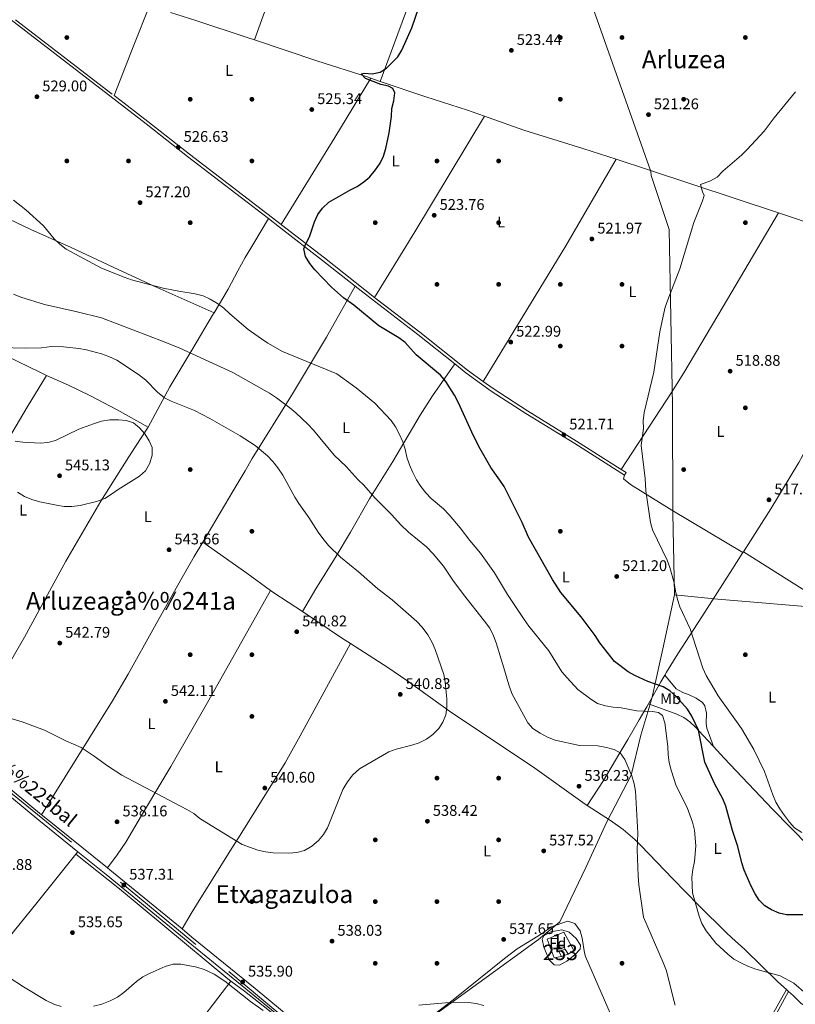
# Model space of a CAD drawing. Extents: x 580239 to 587117, y 729104 to 733815.
# Drawn here: x 581229 to 581732, y 729913 to 730552 of the extents above; entities that cross this region are included whole.
import ezdxf
from ezdxf.enums import TextEntityAlignment as Align

# ---------------------------------------------------------------- set-up
doc = ezdxf.new("R2010")
doc.units = 0
doc.header["$MEASUREMENT"] = 0
for name, pattern in [('DGN Style 2', [79.11444, 47.468664, -31.645776]), ('DGN Style 3', [110.760216, 79.11444, -31.645776]), ('DGN Style 4', [126.66221844, 63.291552, -31.645776, 0.07911444000000001, -31.645776])]:
    doc.linetypes.add(name, pattern=pattern)
for name, color, linetype in [('Nivel 1', 7, 'Continuous'), ('Nivel 13', 7, 'Continuous'), ('Nivel 15', 7, 'Continuous'), ('Nivel 17', 7, 'Continuous'), ('Nivel 20', 7, 'Continuous'), ('Nivel 21', 7, 'Continuous'), ('Nivel 23', 7, 'Continuous'), ('Nivel 35', 7, 'Continuous'), ('Nivel 36', 7, 'Continuous'), ('Nivel 37', 7, 'Continuous'), ('Nivel 4', 7, 'Continuous'), ('Nivel 41', 7, 'Continuous'), ('Nivel 44', 7, 'Continuous'), ('Nivel 45', 7, 'Continuous'), ('Nivel 48', 7, 'Continuous'), ('Nivel 5', 7, 'Continuous'), ('Nivel 52', 7, 'Continuous'), ('Nivel 54', 7, 'Continuous'), ('Nivel 57', 7, 'Continuous'), ('Nivel 7', 7, 'Continuous')]:
    doc.layers.add(name, color=color, linetype=linetype)
doc.styles.add('Style-arial', font='arial.shx', dxfattribs={"bigfont": 'arialbig.shx'})
doc.styles.add('Style-ariali', font='ariali.shx', dxfattribs={"bigfont": 'arialibig.shx'})
doc.styles.add('Style-arialn', font='arialn.shx', dxfattribs={"bigfont": 'arialnbig.shx'})
doc.styles.add('Style-times', font='times.shx', dxfattribs={"bigfont": 'timesbig.shx'})

# ---------------------------------------------------------------- blocks, each defined once
blk = doc.blocks.new('5PATER')
at = {"layer": 'Nivel 7', "linetype": 'Continuous', "lineweight": 0}
h = blk.add_hatch(color=53, dxfattribs=at)
edge = h.paths.add_edge_path()
edge.add_ellipse((1.001171767711639e-08, 1.001171767711639e-08), major_axis=(-1.095731442945027, -1.110710700472634), ratio=0.9994222409660316, start_angle=0, end_angle=360)
blk = doc.blocks.new('5PERFI')
at = {"layer": 'Nivel 17', "linetype": 'Continuous', "lineweight": 0}
h = blk.add_hatch(color=7, dxfattribs=at)
edge = h.paths.add_edge_path()
edge.add_arc((1.001171767711639e-08, 1.001171767711639e-08), 1.55999999938624, 315.0000000018422, 675.0000000018422)
blk = doc.blocks.new('5PATER_1')
at = {"layer": 'Nivel 7', "linetype": 'Continuous', "lineweight": 0}
h = blk.add_hatch(color=7, dxfattribs=at)
edge = h.paths.add_edge_path()
edge.add_ellipse((1.001171767711639e-08, 1.001171767711639e-08), major_axis=(-1.095731442372465, -1.110710699892244), ratio=0.9994222409660318, start_angle=0, end_angle=360)

msp = doc.modelspace()

# ---------------------------------------------------------------- linework, layer by layer
at = {"layer": 'Nivel 1', "color": 7, "linetype": 'Continuous', "lineweight": 0}
for points in [[(581654.1270000001, 730178.7390000001, 520.037), (581652.875, 730231.6950000001, 518.143), (581652.693, 730301.588, 519.375), (581650.5320000001, 730415.578, 520.458), (581638.953, 730450.56, 520.898), (581638.649, 730453.216, 520.9010000000001), (581555.494, 730688.398, 525.347), (581551, 730697.8019999999, 525.473), (581443.8800000001, 730945.0819999999, 526.764)], [(581654.1270000001, 730178.7390000001, 520.037), (581682.24, 730176.0860000001, 518.975), (581754.605, 730169.9539999999, 516.673), (581788.533, 730168.348, 515.9), (581827.3019999999, 730165.987, 515.13), (581834.307, 730164.9110000001, 515.184), (581860.743, 730163.48, 514.426), (581872.881, 730180.2390000001, 514.323), (581876.4709999999, 730185.1969999999, 514.2760000000001), (581905.075, 730224.692, 513.514), (581936.433, 730270.0730000001, 512.895), (581938.1640000001, 730272.149, 512.939), (581976.7180000001, 730324.9580000001, 512.79), (581978.44, 730327.415, 512.775), (582018.037, 730384.6910000001, 513.785)], [(581114.76, 729313.736, 529.324), (581193.7450000001, 729426.254, 521.4300000000001), (581222.8589999999, 729464.0900000001, 514.934), (581263.46, 729516.193, 504.64), (581285.7280000001, 729559.2949999999, 502.069), (581287.837, 729561.5090000001, 502.31), (581302.202, 729583.3389999999, 506.947), (581316.274, 729606.9369999999, 512.505), (581364.71, 729694.77, 530.104), (581396.365, 729760.9610000001, 530.018), (581428.6510000001, 729833.004, 530.5), (581447.0719999999, 729866.4880000001, 533.982), (581449.7609999999, 729871.128, 534.073), (581565.935, 729955.3659999999, 537.458), (581579.6440000001, 729966.777, 537.155), (581596.6300000001, 730001.997, 536.433), (581610.304, 730032.0519999999, 535.847), (581625.8859999999, 730061.9070000001, 535.017), (581632.287, 730087.9569999999, 531.806), (581639.3759999999, 730111.6170000001, 527.361), (581646.399, 730143.8999999999, 522.0790000000001), (581654.1270000001, 730178.7390000001, 520.037)]]:
    msp.add_polyline3d(points, dxfattribs=at)
at = {"layer": 'Nivel 13', "color": 4, "linetype": 'Continuous', "lineweight": 0, "extrusion": (0.01304846732190718, -0.004414927759869631, 0.9999051184554584), "elevation": 4886.728084839655, "flags": 128}
msp.add_lwpolyline([(581400.87662318, 730542.2913005305), (581406.8592491208, 730540.2672808049)], dxfattribs=at)
at = {"layer": 'Nivel 13', "color": 4, "linetype": 'Continuous', "lineweight": 0, "extrusion": (-0.2838075442861089, -0.8892526723700505, 0.3587240757030564), "elevation": -814444.492131392, "flags": 128}
msp.add_lwpolyline([(331989.4197973507, 313551.1933332208), (332011.4832227968, 313550.9833580379), (332100.2241818574, 313548.1979729583)], dxfattribs=at)
at = {"layer": 'Nivel 13', "color": 4, "linetype": 'Continuous', "lineweight": 0}
for points in [[(581327.2609999999, 730556.1699999999, 526.91), (581343.6470000001, 730551.0430000001, 526.62), (581376.8759999999, 730540.0530000001, 526.464), (581381.652, 730538.456, 526.356)], [(581381.652, 730538.456, 526.356), (581422.1429999999, 730524.9199999999, 525.445), (581454.7110000001, 730514.45, 524.855), (581457.2280000001, 730513.5970000001, 524.817)], [(581463.21, 730511.5730000001, 524.73), (581492.885, 730501.533, 524.297), (581519.8049999999, 730492.8230000001, 523.678), (581530.77, 730488.993, 523.267)], [(581530.77, 730488.993, 523.267), (581556.4580000001, 730480.021, 522.3050000000001), (581594.6329999999, 730468.092, 521.724), (581616.233, 730461.1159999999, 521.521)], [(581721.4650000001, 730426.4029999999, 518.725), (581749.264, 730417.186, 517.868), (581794.493, 730402.0020000001, 517.01), (581814.6950000001, 730395.4169999999, 516.539)]]:
    msp.add_polyline3d(points, dxfattribs=at)
at = {"layer": 'Nivel 15', "color": 4, "linetype": 'Continuous', "lineweight": 0, "elevation": 538.54, "flags": 128}
for points in [[(581585.163, 729945.969), (581583.243, 729949.105), (581579.0349999999, 729947.5530000001), (581580.763, 729944.3530000001)], [(581580.763, 729944.3530000001), (581585.163, 729945.969)]]:
    msp.add_lwpolyline(points, dxfattribs=at)
at = {"layer": 'Nivel 20', "color": 7, "linetype": 'DGN Style 2', "lineweight": 0}
msp.add_polyline3d([(581580.763, 729944.3530000001, 536.619), (581576.1070000001, 729943.5830000001, 536.654), (581571.5719999999, 729955.7420000001, 537.034), (581582.274, 729960.2479999999, 536.835), (581588.713, 729948.344, 536.604), (581585.163, 729945.969, 536.626)], dxfattribs=at)
at = {"layer": 'Nivel 21', "color": 7, "linetype": 'DGN Style 3', "lineweight": 0, "extrusion": (0.01628419156108604, -0.01250850493346091, 0.9997891589777975), "elevation": 855.6411733287932, "flags": 128}
msp.add_lwpolyline([(933422.1677769246, -15896.10876874719), (933422.1677769246, -15976.80492467794)], dxfattribs=at)
at = {"layer": 'Nivel 21', "color": 7, "linetype": 'DGN Style 3', "lineweight": 0, "extrusion": (0.4444427325186495, 0.5552482065139706, 0.7029723228366642), "elevation": 664331.7287272229, "flags": 128}
msp.add_lwpolyline([(2542.98369931808, -655891.3892078907), (2542.751158060564, -655891.3938054354), (2507.520083034935, -655892.2736071926), (2466.167224037519, -655892.7010434214)], dxfattribs=at)
at = {"layer": 'Nivel 21', "color": 7, "linetype": 'DGN Style 3', "lineweight": 0, "extrusion": (0.01020042624616816, -0.006483211716612926, 0.9999269569674749), "elevation": 1718.898548142857, "flags": 128}
msp.add_lwpolyline([(581583.9591107056, 730286.5468590274), (581587.101406263, 730284.5498170571)], dxfattribs=at)
at = {"layer": 'Nivel 21', "color": 7, "linetype": 'Continuous', "lineweight": 13, "extrusion": (-0.06024156104743405, -0.1002830401229649, 0.9931335590877314), "elevation": -107690.8582656001, "flags": 128}
msp.add_lwpolyline([(122254.586431516, 918834.1902502081), (122256.8596258499, 918833.8996172431), (122325.3223608417, 918823.4368305001)], dxfattribs=at)
at = {"layer": 'Nivel 21', "color": 7, "linetype": 'Continuous', "lineweight": 13, "extrusion": (-0.2481688723848725, -0.3249987956317714, 0.9125721854281551), "elevation": -381014.8301465799, "flags": 128}
msp.add_lwpolyline([(18874.28922604106, 851623.6019823004), (18907.2268882565, 851622.1787058758), (18939.79263857263, 851621.2494188636)], dxfattribs=at)
at = {"layer": 'Nivel 21', "color": 7, "linetype": 'Continuous', "lineweight": 13, "extrusion": (-0.2533271460665472, -0.3313286509323187, 0.9088711031478269), "elevation": -388637.6288548253, "flags": 128}
msp.add_lwpolyline([(18329.1535275171, 848187.5671587866), (18329.89522184432, 848187.5359894908), (18383.9458828792, 848186.023079813)], dxfattribs=at)
at = {"layer": 'Nivel 21', "color": 7, "linetype": 'Continuous', "lineweight": 13, "extrusion": (0.1366048514876248, 0.1518306594241081, 0.9789211231804555), "elevation": 190769.3237389379, "flags": 128}
msp.add_lwpolyline([(56133.88622603763, -911730.6387927439), (56131.78632782609, -911730.7563023218), (56071.4437781024, -911733.6695606099)], dxfattribs=at)
at = {"layer": 'Nivel 21', "color": 7, "linetype": 'Continuous', "lineweight": 0}
for points in [[(580903.8060000001, 730558.301, 535.929), (580931.6440000001, 730611.699, 534.975), (580944.3970000001, 730632.8430000001, 534.975), (580957.4010000001, 730655.477, 535.564), (580969.801, 730678.395, 535.152), (580978.2150000001, 730675.642, 534.99), (581007.794, 730665.217, 534.049), (581095.1610000001, 730637.264, 532.166), (581116.8970000001, 730629.9040000001, 531.852), (581126.327, 730626.4040000001, 531.538), (581136.801, 730619.6470000001, 531.381), (581160.801, 730601.3840000001, 530.44), (581188.375, 730579.548, 530.126), (581214.413, 730558.54, 529.341), (581311.3859999999, 730484.054, 526.831), (581338.3459999999, 730462.787, 526.203), (581390.7010000001, 730422.6440000001, 525.652)], [(581390.7010000001, 730422.6440000001, 525.652), (581397.923, 730417.108, 525.576), (581425.8019999999, 730395.581, 524.948), (581446.9099999999, 730378.935, 524.75)], [(581446.9099999999, 730378.935, 524.75), (581459.4240000001, 730369.068, 524.634), (581487.6159999999, 730347.5490000001, 524.32), (581511.6300000001, 730328.413, 524.078)], [(581511.6300000001, 730328.413, 524.078), (581518.729, 730322.7579999999, 524.0070000000001), (581535.2550000001, 730310.81, 523.5360000000001), (581557.6939999999, 730296.3670000001, 522.437), (581589.493, 730276.8330000001, 521.025), (581621.619, 730256.4029999999, 520.5550000000001)]]:
    msp.add_polyline3d(points, dxfattribs=at)
at = {"layer": 'Nivel 21', "color": 7, "linetype": 'DGN Style 3', "lineweight": 0}
for points in [[(581290.712, 730502.405, 527.396), (581292.3489999999, 730501.149, 527.354), (581312.591, 730485.602, 526.831), (581339.55, 730464.335, 526.203), (581398.9340000001, 730418.804, 525.577)], [(581459.4809999999, 730371.521, 524.644), (581460.6270000001, 730370.618, 524.634), (581488.8230000001, 730349.0959999999, 524.32), (581519.916, 730324.321, 524.0070000000001), (581530.0700000001, 730316.9780000001, 523.716)], [(581530.0700000001, 730316.9780000001, 523.716), (581536.361, 730312.4310000001, 523.5360000000001), (581558.7390000001, 730298.0279999999, 522.437), (581590.533, 730278.496, 521.025), (581619.53, 730260.0549999999, 520.6)]]:
    msp.add_polyline3d(points, dxfattribs=at)
at = {"layer": 'Nivel 21', "color": 7, "linetype": 'Continuous', "lineweight": 13}
for points in [[(581267.125, 730012.335, 537.718), (581285.5079999999, 729997.5249999999, 537.443), (581338.7420000001, 729953.997, 536.766), (581379.631, 729920.685, 535.73), (581421.4610000001, 729886.217, 535.027), (581444.145, 729866.7760000001, 534.099), (581465.267, 729847.0900000001, 532.673), (581483.388, 729829.9199999999, 532.181), (581496.598, 729817.2039999999, 532.253), (581525.1470000001, 729789.236, 532.956), (581552.72, 729761.939, 533.07), (581637.8459999999, 729679.496, 531.104), (581671.9299999999, 729646.3829999999, 530.599), (581702.0689999999, 729617.764, 529.378), (581716.986, 729602.923, 528.5260000000001), (581729.564, 729590.4110000001, 527.809), (581743.8929999999, 729576.288, 527.339), (581758.0320000001, 729562.354, 526.876), (581771.217, 729548.9890000001, 525.982), (581771.7579999999, 729548.2679999999, 525.9350000000001), (581775.547, 729543.2350000001, 525.612), (581792.773, 729514.7150000001, 524.174), (581817.3559999999, 729471.754, 522.363)], [(581334.6939999999, 729962.267, 536.848), (581341.1710000001, 729956.9720000001, 536.766), (581382.065, 729923.656, 535.73), (581423.932, 729889.1570000001, 535.027), (581446.7050000001, 729869.6400000001, 534.099), (581448.054, 729868.382, 534.008)]]:
    msp.add_polyline3d(points, dxfattribs=at)
at = {"layer": 'Nivel 23', "color": 7, "linetype": 'DGN Style 4', "lineweight": 0}
msp.add_polyline3d([(581213.943, 730058.3400000001, 538.764), (581294.9040000001, 729992.6259999999, 537.34), (581365.014, 729934.591, 536.125), (581456, 729858.9450000001, 533.407), (581547.9450000001, 729768.962, 533.045), (581632.656, 729686.8030000001, 531.25), (581702.77, 729619.361, 529.396), (581764.53, 729558.0660000001, 526.513), (581774.787, 729547.1370000001, 525.792), (581808.185, 729492.507, 523.187), (581828.9310000001, 729455.815, 521.3820000000001), (581850.777, 729420.629, 519.76), (581869.4140000001, 729389.0700000001, 518.811), (581888.746, 729349.9199999999, 518.326), (581899.585, 729328.932, 517.8770000000001), (581904.737, 729323.578, 517.99), (581910.0630000001, 729319.9040000001, 518.121)], dxfattribs=at)
at = {"layer": 'Nivel 35', "color": 92, "linetype": 'DGN Style 3', "lineweight": 0}
msp.add_polyline3d([(581585.783, 729960.158, 541.2810000000001), (581590.344, 729956.1529999999, 541.213), (581593.0560000001, 729951.6599999999, 541.168), (581592.919, 729949.0700000001, 541.152), (581589.4890000001, 729945.5349999999, 541.147), (581584.2280000001, 729941.3300000001, 541.213), (581579.5560000001, 729938.7150000001, 541.316), (581576.067, 729938.9450000001, 541.409), (581572.7820000001, 729942.2960000001, 541.601), (581569.3060000001, 729950.4410000001, 541.923), (581568.3160000001, 729955.5530000001, 541.751), (581569.3870000001, 729957.9040000001, 541.666), (581573.8030000001, 729960.44, 541.682), (581580.9169999999, 729961.628, 541.463), (581585.783, 729960.158, 541.2810000000001)], dxfattribs=at)
at = {"layer": 'Nivel 36', "color": 92, "linetype": 'Continuous', "lineweight": 0, "extrusion": (0.8492377814123109, -0.3331853059892152, 0.4096129178807343), "elevation": 250477.3954931184, "flags": 128}
msp.add_lwpolyline([(892342.4013647679, -111888.5462785861), (892377.4017388895, -111888.2283865563), (892404.7893282303, -111888.8137463627)], dxfattribs=at)
at = {"layer": 'Nivel 36', "color": 92, "linetype": 'Continuous', "lineweight": 0, "extrusion": (0.7868363444473614, -0.4807711413454689, 0.3869724495440063), "elevation": 106504.9136539944, "flags": 128}
msp.add_lwpolyline([(926527.0419579903, -44127.57319792488), (926482.0404886166, -44127.63501393097), (926415.7594276574, -44126.74898451037)], dxfattribs=at)
at = {"layer": 'Nivel 36', "color": 92, "linetype": 'Continuous', "lineweight": 0, "extrusion": (0.5372917715686171, -0.3168987934081431, 0.781596255710786), "elevation": 81369.60068326961, "flags": 128}
msp.add_lwpolyline([(924495.9999973634, -101114.2722739499), (924545.9848632179, -101115.4938493713), (924633.4001990026, -101116.479766542)], dxfattribs=at)
at = {"layer": 'Nivel 36', "color": 92, "linetype": 'Continuous', "lineweight": 0, "extrusion": (0.1969694857010783, -0.1028970000627026, 0.9749949892593033), "elevation": 39906.87315234815, "flags": 128}
msp.add_lwpolyline([(916743.9484093711, -172740.0677064466), (916679.0193842212, -172736.9987702969), (916576.2967386625, -172730.1904119472)], dxfattribs=at)
at = {"layer": 'Nivel 36', "color": 92, "linetype": 'Continuous', "lineweight": 0, "elevation": 520.5550000000001, "flags": 128}
msp.add_lwpolyline([(581621.619, 730256.4029999999), (581622.672, 730258.058)], dxfattribs=at)
at = {"layer": 'Nivel 36', "color": 92, "linetype": 'Continuous', "lineweight": 0, "extrusion": (0.5513748159565246, 0.7534093768267053, 0.3582738104278688), "elevation": 870884.4915109458, "flags": 128}
msp.add_lwpolyline([(-37887.24516449572, -333618.9141636889), (-37922.16805077711, -333620.6011517646), (-37941.14768042107, -333620.9642558647)], dxfattribs=at)
at = {"layer": 'Nivel 36', "color": 92, "linetype": 'Continuous', "lineweight": 0, "extrusion": (0.004892444300639885, 0.007702997409518116, 0.999958363043019), "elevation": 8989.023326248658, "flags": 128}
msp.add_lwpolyline([(581689.1957618473, 730159.0073171156), (581688.9607450895, 730158.6373061379)], dxfattribs=at)
at = {"layer": 'Nivel 36', "color": 92, "linetype": 'Continuous', "lineweight": 0, "extrusion": (-0.1517618617410853, -0.2395669388912847, 0.9589452638764839), "elevation": -262641.6889988641, "flags": 128}
msp.add_lwpolyline([(100386.0332476521, 890013.6311097853), (100388.7332505833, 890013.4618520779), (100410.8937484265, 890013.2643847524)], dxfattribs=at)
at = {"layer": 'Nivel 36', "color": 92, "linetype": 'Continuous', "lineweight": 0, "extrusion": (-0.2304881717231702, -0.3494189020569594, 0.9081748915165071), "elevation": -388652.0374762003, "flags": 128}
msp.add_lwpolyline([(83283.12628923974, 844511.7700810484), (83314.32492437575, 844511.2660089699), (83320.45179718349, 844511.3591786905)], dxfattribs=at)
at = {"layer": 'Nivel 36', "color": 92, "linetype": 'Continuous', "lineweight": 0, "extrusion": (-0.8580453456996902, 0.5086309285227009, 0.07108279168149341), "elevation": -127677.9543662822, "flags": 128}
msp.add_lwpolyline([(-924664.8484064052, 9623.341454494439), (-924659.8735085027, 9624.23772167488), (-924643.6210168481, 9628.38320801848)], dxfattribs=at)
at = {"layer": 'Nivel 36', "color": 92, "linetype": 'Continuous', "lineweight": 0, "extrusion": (-0.02478663349145125, -0.03090678990909353, 0.999214888368701), "elevation": -36432.69722555256, "flags": 128}
msp.add_lwpolyline([(-3267.363699303824, 932442.0236188266), (-3267.36369930394, 932443.9671668708)], dxfattribs=at)
at = {"layer": 'Nivel 36', "color": 92, "linetype": 'Continuous', "lineweight": 0, "extrusion": (-0.01305652831322369, 0.01178272067290918, 0.9998453353203935), "elevation": 1535.035324333489, "flags": 128}
msp.add_lwpolyline([(581683.9196918367, 729955.6876552203), (581685.3550134529, 729954.3925653168)], dxfattribs=at)
at = {"layer": 'Nivel 36', "color": 92, "linetype": 'Continuous', "lineweight": 0}
for points in [[(581381.652, 730538.456, 526.356), (581392.0290000001, 730567.352, 526.552), (581395.237, 730575.142, 526.552), (581414.6510000001, 730631.9140000001, 526.721), (581455.416, 730745.467, 527.261)], [(581531.0349999999, 730704.5630000001, 525.641), (581495.6089999999, 730603.166, 525.052), (581479.534, 730555.817, 524.905), (581463.21, 730511.5730000001, 524.73)], [(580903.8060000001, 730558.301, 535.928), (580938.611, 730543.973, 535.916), (580972.9580000001, 730529.344, 535.34), (581014.7749999999, 730512.771, 533.9830000000001), (581105.574, 730474.98, 533.944), (581132.9210000001, 730462.659, 533.279), (581167.8189999999, 730447.494, 532.398), (581195.219, 730435.324, 531.33), (581236.5700000001, 730415.6170000001, 529.966), (581262.8289999999, 730403.855, 530.241), (581290.004, 730391.165, 529.506), (581316.666, 730378.784, 529.432), (581355.5160000001, 730361.6300000001, 530.326)], [(581390.7010000001, 730422.6440000001, 525.6510000000001), (581381.3030000001, 730406.649, 525.695), (581375.7479999999, 730397.496, 526.043), (581370.994, 730388.7250000001, 526.682), (581364.702, 730377.014, 528.004), (581355.5160000001, 730361.6300000001, 530.326)], [(581721.4650000001, 730426.4029999999, 518.725), (581685.544, 730365.7390000001, 519.554), (581660.0689999999, 730322.7039999999, 519.342), (581652.1089999999, 730309.994, 519.429), (581619.53, 730260.0549999999, 520.6)], [(581348.155, 730212.879, 542.963), (581367.9310000001, 730246.294, 542.23), (581375.55, 730259.199, 541.405), (581380.2350000001, 730267.0789999999, 540.464), (581406.4369999999, 730309.1030000001, 533.52), (581428.497, 730345.74, 527.506), (581446.9099999999, 730378.935, 524.75)], [(581355.5160000001, 730361.6300000001, 530.326), (581354.5320000001, 730359.9809999999, 530.575), (581341.703, 730338.5050000001, 534.673), (581326.821, 730313.602, 538.792), (581312.831, 730287.5290000001, 543.638)], [(581178.5519999999, 730354.3700000001, 541.237), (581185.8289999999, 730350.96, 540.879), (581207.217, 730340.3589999999, 539.871), (581221.146, 730333.408, 540.135), (581242.854, 730322.804, 541.873), (581246.845, 730321.037, 542.114)], [(581785.976, 730347.9539999999, 516.845), (581780.6799999999, 730340.2110000001, 516.931), (581765.757, 730317.4040000001, 516.702), (581745.7620000001, 730282.746, 517.0310000000001), (581737.129, 730268.9029999999, 517.715), (581734.767, 730264.4950000001, 517.714), (581716.5050000001, 730234.625, 517.981), (581698.6939999999, 730206.587, 518.337)], [(581511.6300000001, 730328.413, 524.078), (581497.125, 730307.7209999999, 525.582), (581489.084, 730295.1470000001, 526.966), (581471.3119999999, 730265.297, 531.525), (581456.2, 730241.051, 535.717), (581443.8829999999, 730219.4990000001, 538.5), (581434.5689999999, 730203.8829999999, 539.768), (581421.432, 730182.6259999999, 540.597), (581412.8999999999, 730168.037, 540.945)], [(581246.845, 730321.037, 542.114), (581234.334, 730300.4480000001, 542.666), (581216.3929999999, 730270.4780000001, 545.017), (581204.683, 730251.2590000001, 545.248), (581173.922, 730202.2139999999, 543.546), (581151.514, 730167.372, 541.376), (581128.716, 730129.473, 540.096)], [(581246.845, 730321.037, 542.114), (581261.1140000001, 730314.7239999999, 542.979), (581274.997, 730307.9950000001, 543.6850000000001), (581292.7069999999, 730298.703, 544.091), (581312.831, 730287.5290000001, 543.638)], [(581312.831, 730287.5290000001, 543.638), (581304.6229999999, 730275.03, 545.184), (581300.129, 730268.1840000001, 545.403), (581282.1100000001, 730239.4510000001, 545.01), (581259.4280000001, 730200.585, 544.842), (581251.5719999999, 730186.4639999999, 544.245), (581232.507, 730151.365, 541.9780000000001), (581213.7760000001, 730119.2390000001, 539.851), (581203.0009999999, 730102.4099999999, 539.125), (581188.4780000001, 730081.801, 539.369)], [(581698.459, 730206.217, 518.341), (581652.304, 730233.7390000001, 518.041), (581625.558, 730250.29, 520.693), (581621.084, 730254.0290000001, 520.302), (581621.619, 730256.4029999999, 520.5550000000001)], [(581243.615, 730036.2209999999, 538.111), (581289.656, 730110.206, 541.4350000000001), (581299.8160000001, 730127.4180000001, 542.0840000000001), (581316.8400000001, 730158.0050000001, 542.86), (581333.8629999999, 730188.595, 543.194), (581342.631, 730203.544, 543.168), (581348.155, 730212.879, 542.963)], [(581698.459, 730206.217, 518.341), (581690.209, 730193.23, 518.508), (581671.713, 730164.5730000001, 519.518), (581656.185, 730140.5109999999, 521.418), (581648.969, 730128.763, 522.86), (581647.7649999999, 730126.6699999999, 523.293)], [(581698.6939999999, 730206.587, 518.337), (581741.023, 730180.084, 517.16), (581751.8659999999, 730174.254, 516.767), (581812.7550000001, 730134.56, 515.174)], [(581392.087, 730181.638, 541.049), (581352.105, 730110.449, 541.293), (581327.4010000001, 730067.537, 541.177), (581322.325, 730058.935, 540.848), (581308.3559999999, 730035.824, 539.12), (581298.196, 730018.558, 538.76), (581292.686, 730010.2339999999, 538.359), (581286.29, 730001.8260000001, 537.467)], [(581443.852, 730147.173, 540.773), (581411.405, 730087.321, 539.988), (581401.496, 730069.9480000001, 539.824), (581372.402, 730023.0619999999, 539.479), (581367.091, 730014.601, 538.868), (581353.7490000001, 729993.4890000001, 536.523), (581345.837, 729980.7749999999, 535.746), (581340.659, 729972.2479999999, 535.986), (581334.6939999999, 729962.267, 536.848)], [(581443.852, 730147.173, 540.773), (581468.175, 730131.6100000001, 540.96), (581480.4610000001, 730123.202, 540.822), (581509.6669999999, 730102.3829999999, 539.768), (581561.966, 730067.462, 536.826), (581594.5290000001, 730044.2320000001, 536.436), (581597.446, 730042.3219999999, 536.326)], [(581647.7649999999, 730126.6699999999, 523.293), (581655.1950000001, 730117.949, 522.9), (581659.469, 730115.538, 522.701), (581663.605, 730113.9809999999, 522.508), (581668.138, 730111.771, 522.053), (581672.233, 730108.9580000001, 521.487), (581673.7139999999, 730106.943, 521.331), (581674.7050000001, 730102.0179999999, 521.529), (581674.665, 730095.315, 522.518), (581675.1030000001, 730092.4750000001, 522.9), (581679.3910000001, 730080.422, 524.021)], [(581637.2490000001, 730108.227, 528.322), (581636.138, 730106.273, 528.894), (581631.212, 730097.7749999999, 530.892), (581623.716, 730085.013, 533.425), (581618.6610000001, 730076.4990000001, 534.6800000000001), (581607.9299999999, 730058.5630000001, 536.207), (581597.446, 730042.3219999999, 536.347)], [(581637.2490000001, 730108.227, 528.322), (581655.588, 730101.5320000001, 528.714), (581660, 730099.368, 528.261), (581663.946, 730096.47, 527.066), (581667.5719999999, 730093.084, 525.671), (581672.6529999999, 730087.717, 524.399), (581679.3910000001, 730080.422, 524.021)], [(581679.3910000001, 730080.422, 524.021), (581686.2150000001, 730073.037, 523.639), (581717.5190000001, 730039.9410000001, 521.453), (581741.21, 730015.979, 520.083), (581752.5930000001, 730006.638, 520.475), (581757.084, 730002.507, 520.475), (581788.5560000001, 729975.085, 523.408)], [(581597.446, 730042.3219999999, 536.326), (581612.5179999999, 730032.4580000001, 535.758), (581620.6869999999, 730026.6640000001, 535.4110000000001), (581628.314, 730020.21, 535.0020000000001), (581632.288, 730016.256, 534.681), (581652.9029999999, 729994.6540000001, 531.815), (581669.878, 729977.503, 529.687), (581687.6100000001, 729959.9510000001, 528.1800000000001), (581691.2649999999, 729956.435, 528.109), (581699.5830000001, 729948.882, 528.707), (581721.128, 729928.0320000001, 529.837), (581726.5930000001, 729923.102, 529.967)], [(581121.662, 729835.355, 532.3100000000001), (581122.19, 729835.3770000001, 532.3100000000001), (581126.071, 729838.554, 532.787), (581128.963, 729841.69, 533.081), (581141.483, 729857.256, 532.087), (581153.3659999999, 729871.101, 530.3820000000001), (581162.585, 729882.933, 529.73), (581172.436, 729895.531, 530.326), (581187.9510000001, 729915.048, 532.157), (581214.736, 729947.6780000001, 534.826), (581240.7930000001, 729979.506, 536.065), (581265.9099999999, 730010.8200000001, 537.641)], [(581366.4310000001, 729928.388, 535.254), (581364.3970000001, 729929.8640000001, 535.291), (581294.1499999999, 729988.253, 536.561), (581265.9099999999, 730010.8200000001, 537.641)], [(581728.0279999999, 729921.807, 530.001), (581730.8999999999, 729919.219, 530.07), (581736.2239999999, 729913.9439999999, 530.855), (581740.615, 729911.412, 530.622), (581741.842, 729911.038, 530.462), (581746.496, 729912.4099999999, 529.678), (581755.1170000001, 729924.854, 528.1320000000001), (581768.4739999999, 729945.6240000001, 525.921), (581788.5560000001, 729975.085, 523.408)], [(581448.054, 729868.382, 534.008), (581510.601, 729916.2820000001, 535.6850000000001), (581543.878, 729943.047, 536.753), (581552.091, 729949.2779999999, 537.364), (581568.324, 729959.378, 537.538), (581574.0390000001, 729963.5430000001, 537.146), (581584.875, 729967.3319999999, 537.146), (581589.4550000001, 729965.756, 537.146), (581592.774, 729961.0730000001, 537.146), (581594.213, 729956.2660000001, 537.146), (581595.6429999999, 729946.6869999999, 537.146), (581596.429, 729944.453, 537.146), (581616.757, 729897.6669999999, 536.4540000000001), (581621.2490000001, 729888.7039999999, 536.23), (581626.1780000001, 729879.963, 535.99), (581631.129, 729872.104, 535.759)], [(581170.0860000001, 729690.3330000001, 511.527), (581181.4720000001, 729702.5660000001, 513.25), (581192.192, 729713.3389999999, 516.925), (581195.3910000001, 729717.06, 518.114), (581204.145, 729728.656, 521.771), (581210.0390000001, 729735.233, 522.991), (581213.5590000001, 729738.784, 523.229), (581224.074, 729749.5179999999, 523.218), (581231.101, 729757.5419999999, 523.258), (581240.689, 729769.0930000001, 523.345), (581246.967, 729777.283, 523.665), (581259.0419999999, 729793.176, 525.023), (581284.669, 729823.5120000001, 529.814), (581300.862, 729843.567, 532.344), (581310.1510000001, 729855.297, 533.4), (581319.3389999999, 729867.1429999999, 533.83), (581337.665, 729890.8940000001, 533.6560000000001), (581366.4310000001, 729928.388, 535.254)], [(581437.1510000001, 729870.146, 533.4350000000001), (581430.2420000001, 729876.358, 533.553), (581418.952, 729886.3400000001, 534.291), (581409.861, 729894.1810000001, 534.366), (581390.2509999999, 729910.085, 534.52), (581375.277, 729921.9750000001, 535.098), (581366.4310000001, 729928.388, 535.254)], [(581669.8640000001, 729824.754, 534.784), (581670.139, 729824.443, 534.792), (581674.3219999999, 729827.1329999999, 534.4350000000001), (581674.712, 729827.774, 534.399), (581683.872, 729845.5449999999, 533.712), (581692.753, 729861.865, 532.643), (581709.561, 729892.5730000001, 532.388), (581726.5930000001, 729923.102, 529.967)], [(581728.0279999999, 729921.807, 530.001), (581705.396, 729880.483, 533.376), (581696.1359999999, 729862.7679999999, 534.076), (581687.044, 729844.939, 534.212), (581668.7010000001, 729809.345, 533.645), (581645.8090000001, 729765.6529999999, 532.354), (581637.6869999999, 729751.8729999999, 531.9), (581621.479, 729726.8929999999, 531.753)]]:
    msp.add_polyline3d(points, dxfattribs=at)
at = {"layer": 'Nivel 4', "color": 30, "linetype": 'Continuous', "lineweight": 30, "elevation": 525, "flags": 128}
for points in [[(581708.9839999999, 729980.818), (581706.3, 729985.0730000001), (581703.7620000001, 729989.8910000001), (581699.196, 730000.354), (581697.689, 730005.122), (581695.0900000001, 730015.7749999999), (581691.6950000001, 730026.158), (581687.3, 730041.783), (581685.3019999999, 730046.5689999999), (581680.307, 730056.1599999999), (581673.8260000001, 730070.415), (581669.6969999999, 730091.077), (581665.371, 730100.2039999999), (581662.513, 730104.6140000001), (581655.139, 730112.9180000001), (581650.9280000001, 730116.5889999999), (581646.689, 730119.2420000001), (581636.712, 730122.6359999999), (581628.3319999999, 730126.45), (581623.994, 730128.94), (581615.227, 730135.5460000001), (581605.575, 730147.679), (581602.587, 730152.435), (581593.477, 730164.5660000001), (581580.408, 730180.21), (581574.9010000001, 730188.719), (581559.3, 730216.209), (581555.244, 730225.656), (581543.523, 730248.933), (581540.8740000001, 730253.173), (581534.862, 730261.4299999999), (581527.108, 730274.95), (581522.5519999999, 730284.166), (581514.0660000001, 730303.3230000001), (581511.44, 730308.142), (581505.8770000001, 730317.0530000001), (581502.3360000001, 730321.094), (581486.6070000001, 730334.3189999999), (581479.2960000001, 730342.2390000001), (581475.3230000001, 730345.288), (581462.2930000001, 730353.202), (581446.1170000001, 730366.439), (581439.4310000001, 730371.351), (581431.6980000001, 730378.155), (581420.7479999999, 730389.3870000001), (581417.5760000001, 730393.5449999999), (581414.706, 730398.1429999999), (581413.7679999999, 730402.952), (581414.919, 730406.2930000001), (581417.3899999999, 730410.8489999999), (581420.567, 730420.5989999999), (581422.818, 730425.382), (581425.7860000001, 730429.4029999999), (581429.844, 730433.1840000001), (581443.426, 730441.075), (581448.2010000001, 730443.4610000001), (581452.6840000001, 730446.52), (581456.479, 730449.7749999999), (581460.237, 730454.318), (581463.199, 730458.473), (581465.3999999999, 730463.2010000001), (581466.8940000001, 730467.973), (581468.997, 730478.281), (581470.494, 730488.892), (581470.8589999999, 730494.0449999999), (581472.0730000001, 730499.0490000001), (581472.702, 730504.1869999999), (581471.371, 730507.0290000001), (581468.622, 730508.496), (581463.7280000001, 730509.5320000001), (581453.7679999999, 730513.409), (581450.8759999999, 730516.4240000001), (581452.9369999999, 730516.905), (581457.986, 730516.51), (581463.135, 730517.5150000001), (581467.2660000001, 730520.1640000001), (581474.604, 730527.426), (581477.202, 730531.6980000001), (581483.8, 730546.3640000001), (581490.584, 730566.5789999999)], [(581793.3189999999, 729913.308), (581785.743, 729944.5490000001), (581784.24, 729949.6240000001), (581782.081, 729954.645), (581779.361, 729959.2220000001), (581776.1799999999, 729963.463), (581772.5279999999, 729967.0260000001), (581768.3759999999, 729969.909), (581763.7150000001, 729971.709), (581758.379, 729972.8289999999), (581737.233, 729971.4820000001), (581726.6950000001, 729971.4639999999), (581721.8219999999, 729972.5800000001), (581716.8630000001, 729974.743), (581712.5590000001, 729977.288), (581708.9839999999, 729980.818)]]:
    msp.add_lwpolyline(points, dxfattribs=at)
at = {"layer": 'Nivel 5', "color": 30, "linetype": 'Continuous', "lineweight": 0, "flags": 128}
for points, elevation in [([(581736.521, 730024.8049999999), (581731.956, 730027.8859999999), (581728.577, 730031.5719999999), (581725.365, 730035.7320000001), (581722.3500000001, 730040.0830000001), (581719.8459999999, 730044.4110000001), (581717.726, 730049.277), (581712.469, 730064.399), (581705.591, 730078.659), (581697.392, 730092.0760000001), (581682.4099999999, 730113.3019999999), (581674.659, 730126.6270000001), (581672.504, 730131.3670000001), (581664.193, 730156.726), (581657.6059999999, 730171.027), (581655.926, 730175.861), (581654.6399999999, 730181.2409999999), (581653.828, 730186.625), (581651.067, 730196.5549999999), (581649.297, 730201.2320000001), (581639.7209999999, 730220.865), (581638.4990000001, 730225.7139999999), (581635.378, 730246.2010000001), (581635.0819999999, 730254.1000000001), (581632.5009999999, 730275.523), (581633.852, 730286.5719999999), (581633.6939999999, 730291.5700000001), (581634.344, 730296.8770000001), (581640.5430000001, 730323.176), (581644.533, 730349.3049999999), (581646.598, 730359.493), (581648.064, 730365.3430000001), (581649.7180000001, 730370.061), (581657.6130000001, 730390.071), (581666.5279999999, 730420.1130000001), (581672.1710000001, 730434.2380000001), (581673.2490000001, 730437.655), (581672.206, 730439.9580000001), (581670.9720000001, 730444.804), (581677.469, 730447.0109999999), (581681.781, 730449.541), (581685.3559999999, 730453.308), (581697.46, 730463.756), (581701.223, 730467.4739999999), (581712.3049999999, 730479.3389999999), (581718.5789999999, 730487.9180000001), (581732.4880000001, 730504.841)], 520), ([(581225.4920000001, 730434.6710000001), (581233.3430000001, 730428.3589999999), (581244.8740000001, 730417.8530000001), (581251.818, 730409.551), (581255.378, 730406.0390000001), (581259.598, 730402.79), (581282.5419999999, 730390.4880000001), (581297.2919999999, 730384.592), (581302.0260000001, 730382.9809999999), (581322.496, 730377.6429999999), (581332.584, 730375.534), (581343.169, 730373.8929999999)], 530), ([(581626.3459999999, 730061.453), (581621.888, 730072.051), (581618.743, 730076.399), (581614.8330000001, 730078.541), (581610.0290000001, 730079.9210000001), (581604.385, 730081.0419999999), (581592.5279999999, 730081.102), (581576.706, 730084.592), (581571.621, 730086.4880000001), (581566.837, 730089.0549999999), (581562.2949999999, 730092.159), (581558.979, 730095.909), (581548.6089999999, 730114.9169999999), (581546.5660000001, 730120.3829999999), (581543.466, 730131.422), (581538.443, 730147.6140000001), (581536.682, 730152.2919999999), (581534.196, 730157.0989999999), (581530.881, 730161.7509999999), (581517.179, 730178.9369999999), (581510.4029999999, 730188.206), (581504.29, 730197.3700000001), (581497.595, 730205.4739999999), (581493.166, 730209.817), (581481.571, 730219.334), (581476.2820000001, 730224.3470000001), (581470.696, 730230.55), (581459.7690000001, 730241.574), (581452.632, 730249.8870000001), (581448.9979999999, 730253.3219999999), (581441.061, 730261.986), (581433.3759999999, 730269.372), (581419.9480000001, 730285.4739999999), (581416.2280000001, 730289.3119999999), (581408.52, 730296.791), (581404.6499999999, 730299.956), (581396.0730000001, 730306.5560000001), (581391.4369999999, 730309.551), (581367.6470000001, 730322.8829999999), (581333.202, 730338.5730000001), (581323.1980000001, 730342.717), (581282.4210000001, 730358.2849999999), (581266.7309999999, 730362.1740000001), (581245.602, 730366.8670000001), (581230.182, 730371.757), (581225.5179999999, 730373.5590000001)], 535), ([(581343.169, 730373.8929999999), (581348.4550000001, 730372.5009999999), (581353.03, 730370.4839999999), (581357.6529999999, 730367.6470000001), (581361.8910000001, 730364.5830000001), (581365.7860000001, 730360.899), (581377.6939999999, 730350.8300000001), (581386.2069999999, 730344.645), (581390.4210000001, 730341.9539999999), (581399.854, 730336.581), (581435.1510000001, 730322.0519999999), (581447.5390000001, 730312.983), (581459.835, 730303.0619999999), (581470.2409999999, 730291.7180000001), (581473.074, 730287.594), (581475.5760000001, 730283.193), (581477.8319999999, 730278), (581479.338, 730273.233), (581480.5120000001, 730268.054), (581482.26, 730263.1159999999), (581484.317, 730258.1669999999), (581486.8459999999, 730253.291), (581489.541, 730248.9709999999), (581492.781, 730244.8700000001), (581496.217, 730241.2390000001), (581504.3, 730234.436), (581507.8840000001, 730230.6070000001), (581515.142, 730222.1640000001), (581521.3319999999, 730213.936), (581528.2250000001, 730205.885), (581537.3770000001, 730193.033), (581545.7749999999, 730178.9780000001), (581556.5279999999, 730162.7919999999), (581559.5349999999, 730158.5020000001), (581572.5490000001, 730142.6159999999), (581581.058, 730128.953), (581584.3929999999, 730125.0249999999), (581591.4439999999, 730117.466), (581599.7390000001, 730111.135), (581604.1840000001, 730108.3910000001), (581609.3019999999, 730106.801), (581614.2309999999, 730105.9650000001), (581619.568, 730105.608), (581629.659, 730103.574), (581639.8219999999, 730103.2380000001), (581643.7779999999, 730102.534), (581646.344, 730100.6340000001), (581647.875, 730095.881), (581649.6499999999, 730080.4880000001), (581649.8800000001, 730075.0730000001), (581650.557, 730070.119), (581651.8940000001, 730065.2209999999), (581655.1969999999, 730055.1229999999), (581662.335, 730040.9369999999), (581665.683, 730031.5179999999), (581666.9780000001, 730026.355), (581667.986, 730016.071), (581667.1140000001, 730006.047), (581665.8489999999, 730000.784), (581665.2209999999, 729995.824), (581665.6740000001, 729985.594), (581670.041, 729970.463), (581671.781, 729965.7450000001), (581674.52, 729961.0959999999), (581680.811, 729953.0530000001), (581688.6240000001, 729945.8729999999), (581692.5430000001, 729942.7660000001), (581697.558, 729939.9839999999), (581702.105, 729937.892), (581706.808, 729936.1950000001), (581722.6340000001, 729931.9709999999), (581731.3999999999, 729927.1030000001), (581739.4029999999, 729920.172)], 530), ([(581216.9580000001, 730339.0290000001), (581233.05, 730338.5730000001), (581243.658, 730338.9610000001), (581249.9979999999, 730339.7220000001), (581257.892, 730339.5090000001), (581267.81, 730338.396), (581272.729, 730337.521), (581282.4680000001, 730335.013), (581287.28, 730333.3330000001), (581292.324, 730330.8430000001), (581306.4439999999, 730321.5150000001), (581311.1470000001, 730317.8559999999), (581318.895, 730310.118), (581323.3230000001, 730306.578), (581327.75, 730304.26), (581342.825, 730298.169), (581352.79, 730292.986), (581372.4180000001, 730281.9480000001), (581382.0930000001, 730275.5619999999), (581390.2239999999, 730268.7919999999), (581393.6710000001, 730265.1159999999), (581396.9369999999, 730261.0360000001), (581400.033, 730256.291), (581407.801, 730242.19), (581410.5490000001, 730237.8910000001), (581417.0279999999, 730228.9140000001), (581422.993, 730219.337), (581425.9580000001, 730215.226), (581429.702, 730210.8189999999), (581437.3740000001, 730203.29), (581449.1429999999, 730193.787), (581461.73, 730182.587), (581470.8770000001, 730175.5800000001), (581486.973, 730161.4539999999), (581490.49, 730157.8999999999), (581493.9979999999, 730152.9709999999), (581496.875, 730148.014), (581498.8659999999, 730143.429), (581504.4780000001, 730127.075), (581505.4169999999, 730122.163), (581506.396, 730111.335), (581506.466, 730106.0519999999), (581505.7590000001, 730101.06), (581503.9010000001, 730096.3729999999), (581501.1329999999, 730092.2110000001), (581497.4070000001, 730088.3670000001), (581493.317, 730085.3640000001), (581488.5419999999, 730082.9909999999), (581483.733, 730081.408), (581473.514, 730078.7890000001), (581468.8319999999, 730077.0320000001), (581449.7930000001, 730066.0279999999), (581445.4070000001, 730062.223), (581441.909, 730057.663), (581439.024, 730052.6030000001), (581429.057, 730027.8800000001), (581426.435, 730023.422), (581423.139, 730019.665), (581418.827, 730015.8870000001), (581414.0630000001, 730013.0190000001), (581409.244, 730011.7080000001), (581403.8600000001, 730011.2860000001)], 540), ([(581228.0109999999, 730245.435), (581232.6140000001, 730242.466), (581237.274, 730240.6529999999), (581242.5889999999, 730239.1840000001), (581253.2, 730236.869), (581258.2420000001, 730236.0249999999), (581263.2420000001, 730236.0819999999), (581268.602, 730236.7110000001), (581279.325, 730239.1910000001), (581284.565, 730241.176), (581288.997, 730243.942), (581293.3219999999, 730247.172), (581307.0830000001, 730255.781), (581311.091, 730259.175), (581313.919, 730264.0360000001), (581315.3489999999, 730269.233), (581315.3119999999, 730274.236), (581313.439, 730278.7050000001), (581310.4879999999, 730283.1270000001), (581307.162, 730287.0719999999), (581303.1399999999, 730290.3289999999), (581298.537, 730291.7180000001), (581293.5689999999, 730292.31), (581287.913, 730292.226), (581282.53, 730291.2890000001), (581277.344, 730289.7150000001), (581267.7479999999, 730286.183), (581252.5689999999, 730278.8670000001), (581247.7779999999, 730277.4340000001), (581242.6399999999, 730277.003), (581231.4099999999, 730277.655), (581226.477, 730278.4739999999)], 545), ([(581403.8600000001, 730011.2860000001), (581393.8489999999, 730011.672), (581388.875, 730012.2720000001), (581383.916, 730013.3200000001), (581373.7209999999, 730016.912), (581350.788, 730031.006), (581346.328, 730033.862), (581342.419, 730036.9820000001), (581337.926, 730039.693), (581295.6969999999, 730061.9739999999), (581286.325, 730067.94), (581277.696, 730074.2650000001), (581269.2, 730079.774), (581259.429, 730084.1440000001), (581245.619, 730091.1359999999), (581231.023, 730096.493), (581220.1359999999, 730099.719)], 540), ([(581654.5430000001, 729912.8900000001), (581653.095, 729917.676), (581648.808, 729935.112), (581646.7390000001, 729940.493), (581633.8530000001, 729969.926), (581630.9469999999, 729990.787), (581630.496, 729996.7220000001), (581629.908, 730013.561), (581630.2620000001, 730024.4469999999), (581628.7409999999, 730051.456), (581627.9380000001, 730056.3900000001), (581626.3459999999, 730061.453)], 535), ([(581277.26, 729912.3119999999), (581282.75, 729913.591), (581288.2, 729915.5970000001), (581292.841, 729918.03), (581296.869, 729920.9920000001), (581305.1259999999, 729928.291), (581309.2050000001, 729931.182), (581313.973, 729933.6869999999), (581323.693, 729937.9569999999), (581328.97, 729939.3630000001), (581333.9720000001, 729939.5360000001), (581344.355, 729937.4820000001), (581349.1240000001, 729935.926), (581355.45, 729933.024), (581362.4879999999, 729928.5090000001), (581379.111, 729915.304), (581387.3470000001, 729909.469)], 535), ([(581222.7150000001, 729930.872), (581231.8160000001, 729924.7609999999), (581246.558, 729915.902), (581251.53, 729913.541), (581256.321, 729912.111)], 535), ([(581488.1570000001, 729912.9340000001), (581510.479, 729914.743), (581520.503, 729914.504), (581525.4879999999, 729913.8459999999), (581530.4240000001, 729912.7479999999)], 535)]:
    msp.add_lwpolyline(points, dxfattribs=dict(at, elevation=elevation))
at = {"layer": 'Nivel 52', "color": 4, "linetype": 'Continuous', "lineweight": 0}
msp.add_3dface([(581585.163, 729945.969, 538.54), (581583.243, 729949.105, 538.54), (581579.0349999999, 729947.5530000001, 538.54), (581580.763, 729944.3530000001, 538.54)], dxfattribs=at)
at = {"layer": 'Nivel 54', "color": 33, "linetype": 'Continuous', "lineweight": 0}
for points in [[(581423.932, 729889.1570000001, 535.027), (581382.065, 729923.656, 535.73), (581341.1710000001, 729956.9720000001, 536.766), (581334.6939999999, 729962.267, 536.848), (581287.9280000001, 730000.507, 537.443), (581286.29, 730001.8260000001, 537.467), (581244.1869999999, 730035.7479999999, 538.098), (581243.615, 730036.2209999999, 538.111), (581190.2779999999, 730080.3829999999, 539.335)], [(581216.3670000001, 730053.7949999999, 538.6800000000001), (581241.757, 730032.773, 538.098), (581267.125, 730012.335, 537.718), (581285.5079999999, 729997.5249999999, 537.443), (581338.7420000001, 729953.997, 536.766), (581379.631, 729920.685, 535.73), (581421.4610000001, 729886.217, 535.027)]]:
    msp.add_polyline3d(points, dxfattribs=at)
at = {"layer": 'Nivel 57', "color": 92, "linetype": 'DGN Style 3', "lineweight": 0}
msp.add_polyline3d([(581585.783, 729960.158, 541.2810000000001), (581580.9169999999, 729961.628, 541.463), (581573.8030000001, 729960.44, 541.682), (581569.3870000001, 729957.9040000001, 541.666), (581568.3160000001, 729955.5530000001, 541.751), (581569.3060000001, 729950.4410000001, 541.923), (581572.7820000001, 729942.2960000001, 541.601), (581576.067, 729938.9450000001, 541.409), (581579.5560000001, 729938.7150000001, 541.316), (581584.2280000001, 729941.3300000001, 541.213), (581589.4890000001, 729945.5349999999, 541.147), (581592.919, 729949.0700000001, 541.152), (581593.0560000001, 729951.6599999999, 541.168), (581590.344, 729956.1529999999, 541.213)], close=True, dxfattribs=at)

# ---------------------------------------------------------------- block references
at = {"layer": 'Nivel 17', "color": 7, "linetype": 'Continuous', "lineweight": 0}
for p in [(581260, 730540, 527.943), (581580, 730540, 522.956), (581620, 730540, 522.12), (581700, 730540, 520.899), (581340, 730500, 526.092), (581380, 730500, 525.642), (581580, 730500, 522.12), (581660, 730500, 520.706), (581260, 730460, 528.457), (581300, 730460, 527.4540000000001), (581380, 730460, 525.6030000000001), (581500, 730460, 523.457), (581540, 730460, 522.879), (581340, 730420, 526.49), (581460, 730420, 523.996), (581540, 730420, 523.2), (581700, 730420, 519.2280000000001), (581500, 730380, 523.611), (581540, 730380, 522.711), (581580, 730380, 522.056), (581620, 730380, 520.899), (581580, 730340, 521.722), (581620, 730340, 520.86), (581700, 730300, 518.328), (581340, 730260, 544.241), (581660, 730260, 518.945), (581380, 730220, 541.735), (581580, 730220, 522.724), (581300, 730180, 544.653), (581340, 730140, 542.2620000000001), (581380, 730140, 541.092), (581700, 730140, 518.431), (581380, 730100, 540.899), (581500, 730060, 539.357), (581540, 730060, 539.035), (581460, 730020, 538.586), (581540, 730020, 538.65), (581380, 729980, 537.7760000000001), (581420, 729980, 538.74), (581460, 729980, 538.47), (581500, 729980, 538.264), (581540, 729980, 538.213), (581460, 729940, 537.583), (581500, 729940, 536.542), (581620, 729940, 535.861)]:
    msp.add_blockref('5PERFI', p, dxfattribs=at)
at = {"layer": 'Nivel 7', "color": 53, "linetype": 'Continuous', "lineweight": 0}
for p in [(581548.2790000001, 730531.6680000001, 523.444), (581240.5959999999, 730501.618, 529.003), (581418.842, 730493.3459999999, 525.34), (581637.176, 730490.0260000001, 521.259), (581332.2609999999, 730468.878, 526.625), (581307.5020000001, 730433.0009999999, 527.2040000000001), (581498.219, 730424.811, 523.765), (581600.493, 730409.456, 521.966), (581547.8800000001, 730342.6159999999, 522.994), (581690.121, 730323.7620000001, 518.881), (581582.31, 730282.46, 521.7090000000001), (581255.274, 730255.9650000001, 545.134), (581715.308, 730240.385, 517.5310000000001), (581326.287, 730208.0090000001, 543.6560000000001), (581616.6100000001, 730190.699, 521.195), (581409.0930000001, 730154.8729999999, 540.823), (581255.4550000001, 730147.5160000001, 542.789), (581476.1980000001, 730114.267, 540.828), (581323.942, 730109.7590000001, 542.114), (581592.131, 730054.7650000001, 536.234), (581388.4010000001, 730053.5560000001, 540.604), (581292.5719999999, 730031.72, 538.162), (581493.825, 730032.071, 538.419), (581569.254, 730012.854, 537.519), (581263.655, 729959.9070000001, 535.655), (581431.986, 729954.3630000001, 538.033), (581543.253, 729955.4850000001, 537.648)]:
    msp.add_blockref('5PATER', p, dxfattribs=at)
at = {"layer": 'Nivel 7', "color": 7, "linetype": 'Continuous', "lineweight": 0}
for p in [(581296.9809999999, 729990.7209999999, 537.313), (581373.98, 729927.862, 535.905)]:
    msp.add_blockref('5PATER_1', p, dxfattribs=at)

# ---------------------------------------------------------------- texts
at = {"layer": 'Nivel 37', "color": 92, "linetype": 'Continuous', "lineweight": 0}
for s, style, p in [('L', 'Style-arialn', (581365.2391597833, 730518.592001, 526.162)), ('L', 'Style-arialn', (581473.2271597835, 730459.987001, 524.601)), ('L', 'Style-arialn', (581541.6201597834, 730420.4370009999, 523.155)), ('L', 'Style-arialn', (581626.7361597833, 730375.3030009998, 520.675)), ('L', 'Style-arialn', (581441.1761597833, 730287.0800009998, 532.932)), ('L', 'Style-arialn', (581683.9111597834, 730284.638001, 518.581)), ('L', 'Style-arialn', (581231.6761597833, 730233.702001, 544.914)), ('L', 'Style-arialn', (581312.4461597833, 730229.4950009999, 544.3340000000001)), ('L', 'Style-arialn', (581583.6351597833, 730190.3460009999, 524.1320000000001)), ('Mb', 'Style-arialn', (581651.5058623527, 730111.5260009998, 525.82)), ('L', 'Style-arialn', (581717.4331597835, 730112.4440009999, 518.226)), ('L', 'Style-arialn', (581314.8991597833, 730095.325001, 541.465)), ('L', 'Style-arialn', (581358.4701597833, 730067.3030009998, 540.919)), ('L', 'Style-arialn', (581532.5431597834, 730012.719001, 538.5790000000001)), ('L', 'Style-arialn', (581682.0251597834, 730014.3800009999, 527.386)), ('Fd', 'Style-arial', (581578.3659673103, 729952.957001, 537.375))]:
    msp.add_text(s, height=7.000002, dxfattribs=dict(at, style=style)).set_placement(p, align=Align.MIDDLE_CENTER)
at = {"layer": 'Nivel 41', "color": 7, "linetype": 'Continuous', "lineweight": 0, "style": 'Style-arial'}
for s, p in [('523.44', (581551.7790000001, 730535.1680000001, 523.444)), ('529.00', (581244.0959999999, 730505.118, 529.003)), ('525.34', (581422.342, 730496.8459999999, 525.34)), ('521.26', (581640.676, 730493.5260000001, 521.259)), ('526.63', (581335.7609999999, 730472.378, 526.625)), ('527.20', (581311.0020000001, 730436.5009999999, 527.2040000000001)), ('523.76', (581501.719, 730428.311, 523.765)), ('521.97', (581603.993, 730412.956, 521.966)), ('522.99', (581551.3800000001, 730346.1159999999, 522.994)), ('518.88', (581693.621, 730327.2620000001, 518.881)), ('521.71', (581585.81, 730285.96, 521.7090000000001)), ('545.13', (581258.774, 730259.4650000001, 545.134)), ('517.53', (581718.808, 730243.885, 517.5310000000001)), ('543.66', (581329.787, 730211.5090000001, 543.6560000000001)), ('521.20', (581620.1100000001, 730194.199, 521.195)), ('540.82', (581412.5930000001, 730158.3729999999, 540.823)), ('542.79', (581258.9550000001, 730151.0160000001, 542.789)), ('542.11', (581327.442, 730113.2590000001, 542.114)), ('540.83', (581479.6980000001, 730117.767, 540.828)), ('540.60', (581391.9010000001, 730057.0560000001, 540.604)), ('536.23', (581595.631, 730058.2650000001, 536.234)), ('538.16', (581296.0719999999, 730035.22, 538.162)), ('538.42', (581497.325, 730035.571, 538.419)), ('537.52', (581572.754, 730016.354, 537.519)), ('536.88', (581208.443, 730000.534, 536.876)), ('537.31', (581300.4809999999, 729994.2209999999, 537.313)), ('535.65', (581267.155, 729963.4070000001, 535.655)), ('538.03', (581435.486, 729957.8630000001, 538.033)), ('537.65', (581546.753, 729958.9850000001, 537.648)), ('535.90', (581377.48, 729931.362, 535.905))]:
    msp.add_text(s, height=7.000002, dxfattribs=at).set_placement(p)
at = {"layer": 'Nivel 44', "color": 7, "linetype": 'Continuous', "lineweight": 0, "style": 'Style-ariali'}
msp.add_text('Camino de Z%%225bal', height=9, rotation=320.6930000074296, dxfattribs=at).set_placement((581210.4669610099, 730069.9872777022, 539.065), align=Align.CENTER)
at = {"layer": 'Nivel 45', "color": 7, "linetype": 'Continuous', "lineweight": 0, "style": 'Style-times'}
for s, p in [('Arluzea', (581660.2110744952, 730525.8460009999, 521.202)), ('Arluzeaga%%241a', (581301.5457467027, 730174.8660009999, 544.336)), ('Etxagazuloa', (581401.0239157297, 729984.8360009999, 538.538))]:
    msp.add_text(s, height=11.500002, dxfattribs=at).set_placement(p, align=Align.MIDDLE_CENTER)
at = {"layer": 'Nivel 48', "color": 92, "linetype": 'Continuous', "lineweight": 0, "style": 'Style-arialn'}
msp.add_text('1', height=10.000002, dxfattribs=at).set_placement((581578.1081957277, 729954.064001, 537.399), align=Align.MIDDLE_CENTER)
at = {"layer": 'Nivel 48', "color": 4, "linetype": 'Continuous', "lineweight": 0, "style": 'Style-arialn'}
msp.add_text('253', height=10.000002, dxfattribs=at).set_placement((581580.0136600079, 729947.0590009999, 537.244), align=Align.MIDDLE_CENTER)

doc.saveas('drawing.dxf')
